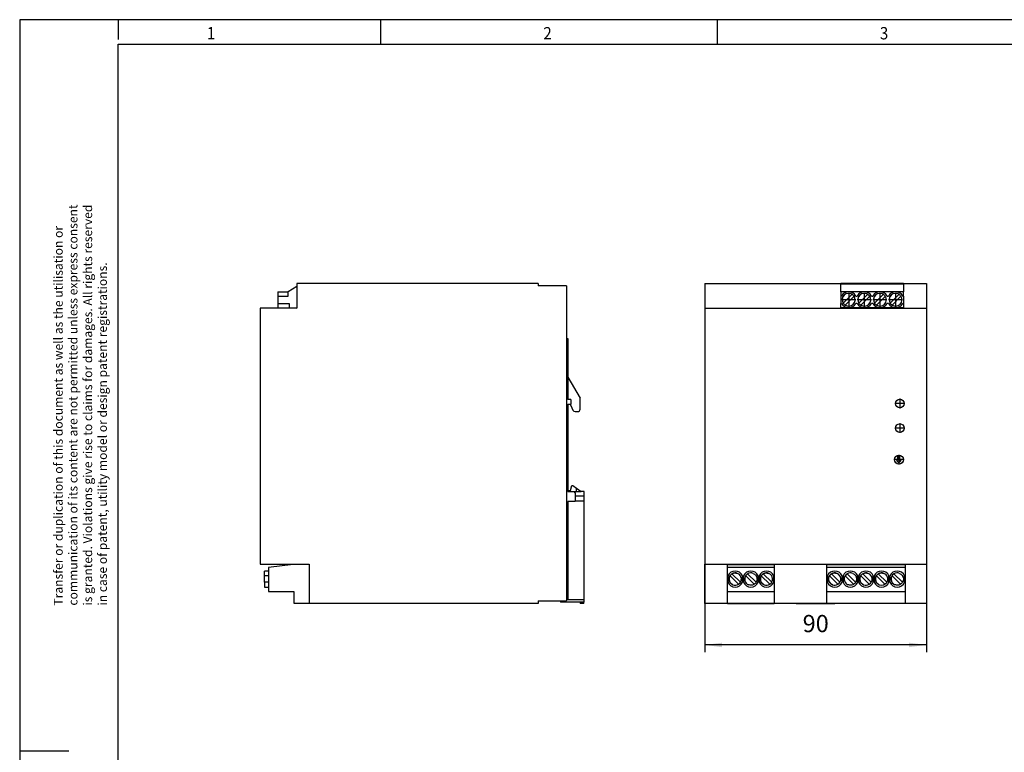
# Model space of a CAD drawing. Units: millimetres. Extents: x -441 to -21, y -313 to -16.
# Drawn here: x -441 to -241, y -165 to -16 of the extents above; entities that cross this region are included whole.
import ezdxf

# ---------------------------------------------------------------- set-up
doc = ezdxf.new("R2010")
doc.units = ezdxf.units.MM
doc.linetypes.add('DOT_CENTER', pattern=[14, 12, -1, 0, -1])
doc.layers.add('1', color=7, linetype='Continuous')
doc.styles.add('CONVERTER_11', font='txt.shx', dxfattribs={"width": 0.9})
doc.dimstyles.new('ME10_DIM_15', dxfattribs={"dimtxt": 7, "dimasz": 7, "dimexe": 3, "dimexo": 0, "dimgap": 3, "dimtad": 1, "dimdsep": 46, "dimtxsty": 'CONVERTER_11', "dimsah": 1, "dimcen": 0.09, "dimclrd": 2, "dimclre": 2, "dimclrt": 3, "dimadec": 0, "dimazin": 0, "dimtfac": 1, "dimtdec": 4, "dimtix": 1, "dimtmove": 0, "dimatfit": 3, "dimfxl": 1, "dimtolj": 1, "dimtzin": 0, "dimarcsym": 0})

# ---------------------------------------------------------------- blocks, each defined once
blk = doc.blocks.new('QUINT_PS_1AC_12DC_20-select__5', base_point=(-783.79, -269.09))
at = {"color": 7, "linetype": 'Continuous'}
for p, q in [((-670.79, -139.01), (-768.79, -139.01)), ((-768.79, -139.01), (-768.79, -140.28)), ((-670.79, -139.01), (-670.79, -140.01)), ((-776.6, -142.36), (-776.6, -144.11)), ((-776.6, -142.36), (-772.37, -142.36)), ((-768.79, -140.28), (-772.37, -142.35)), ((-772.37, -142.36), (-772.37, -142.35)), ((-772.37, -144.11), (-772.37, -142.36)), ((-768.79, -140.28), (-768.79, -149.01)), ((-659.34, -140.01), (-670.79, -140.01)), ((-659.34, -140.01), (-659.34, -268.01)), ((-776.6, -144.11), (-776.6, -147.11)), ((-776.6, -144.11), (-772.37, -144.11)), ((-776.6, -147.11), (-776.6, -148.86)), ((-776.6, -147.11), (-771.9, -147.11)), ((-771.9, -147.11), (-771.9, -148.86)), ((-769.04, -149.01), (-783.79, -149.01)), ((-783.79, -149.01), (-783.79, -253.01)), ((-776.6, -148.86), (-771.9, -148.86)), ((-771.9, -148.86), (-769.04, -149.01)), ((-768.79, -149.01), (-769.04, -149.01)), ((-659.34, -161.44), (-658.81, -161.44)), ((-658.81, -161.44), (-658.81, -171.44)), ((-659.34, -171.44), (-658.81, -171.44)), ((-658.81, -171.44), (-658.81, -177.09)), ((-658.81, -177.09), (-658.81, -186.09)), ((-658.81, -177.09), (-653.81, -185.59)), ((-657.61, -186.09), (-658.81, -186.09)), ((-657.61, -186.09), (-657.61, -188.09)), ((-653.81, -190.09), (-653.81, -185.59)), ((-658.81, -188.09), (-657.61, -188.09)), ((-658.81, -188.09), (-658.81, -223.09)), ((-657.61, -188.59), (-657.61, -188.09)), ((-657.61, -188.59), (-656.71, -190.52)), ((-655.8, -191.09), (-654.81, -191.09)), ((-658.81, -223.09), (-657.71, -223.09)), ((-658.81, -223.09), (-658.81, -223.59)), ((-658.81, -223.59), (-656.41, -223.59)), ((-657.71, -223.09), (-657.21, -221.09)), ((-657.21, -221.09), (-656.81, -221.09)), ((-656.81, -221.09), (-655.26, -222.23)), ((-656.41, -223.59), (-655.26, -223.59)), ((-656.41, -223.59), (-655.81, -224.19)), ((-655.26, -222.23), (-653.4, -223.59)), ((-655.26, -223.59), (-655.26, -222.23)), ((-655.26, -223.59), (-653.4, -223.59)), ((-652.21, -223.59), (-653.4, -223.59)), ((-652.21, -225.35), (-652.21, -223.59)), ((-655.81, -227.54), (-658.81, -227.59)), ((-658.81, -227.59), (-658.81, -258.44)), ((-655.81, -224.19), (-655.81, -227.54)), ((-655.81, -225.28), (-652.21, -225.35)), ((-655.81, -227.35), (-652.21, -227.35)), ((-652.21, -227.35), (-652.21, -225.35)), ((-652.21, -267.56), (-652.21, -227.35)), ((-783.79, -253.01), (-763.79, -253.01)), ((-781.99, -257.78), (-781.99, -255.83)), ((-780.39, -255.83), (-781.99, -255.83)), ((-770.39, -253.15), (-780.39, -254.38)), ((-780.39, -254.38), (-780.39, -255.83)), ((-780.39, -255.83), (-780.39, -257.78)), ((-763.79, -253.15), (-770.39, -253.15)), ((-763.79, -253.01), (-763.79, -253.15)), ((-763.79, -253.15), (-763.79, -268.95)), ((-781.99, -260.39), (-781.99, -257.78)), ((-780.39, -257.78), (-781.99, -257.78)), ((-780.39, -257.78), (-780.39, -260.39)), ((-658.81, -258.44), (-659.34, -258.44)), ((-658.81, -258.44), (-658.81, -263.44)), ((-781.99, -260.39), (-781.99, -262.33)), ((-780.39, -260.39), (-781.99, -260.39)), ((-781.99, -262.33), (-780.39, -262.33)), ((-780.39, -260.39), (-780.39, -262.33)), ((-780.39, -262.33), (-780.39, -264.1)), ((-658.81, -263.44), (-659.34, -263.44)), ((-658.81, -263.44), (-658.81, -267.29)), ((-780.39, -264.1), (-770.04, -264.1)), ((-770.04, -264.1), (-770.04, -268.95)), ((-658.81, -267.56), (-658.81, -267.29)), ((-652.21, -267.56), (-658.81, -267.56)), ((-652.21, -268.44), (-652.21, -267.56)), ((-770.04, -268.95), (-763.79, -268.95)), ((-763.79, -268.95), (-763.79, -269.01)), ((-670.79, -269.01), (-763.79, -269.01)), ((-670.79, -268.01), (-670.79, -269.01)), ((-670.79, -268.01), (-661.81, -268.01)), ((-661.81, -268.01), (-661.81, -268.44)), ((-661.81, -268.01), (-659.34, -268.01)), ((-653.81, -268.44), (-661.81, -268.44)), ((-653.81, -268.44), (-653.81, -269.09)), ((-652.31, -268.44), (-653.81, -268.44)), ((-652.31, -269.09), (-653.81, -269.09)), ((-652.31, -269.09), (-652.31, -268.44)), ((-652.21, -268.44), (-652.31, -268.44))]:
    blk.add_line(p, q, dxfattribs=at)
for centre, start, end in [((-655.8, -190.09), 205.0067, 270), ((-654.81, -190.09), 270, 0)]:
    blk.add_arc(centre, 1, start, end, dxfattribs=at)
blk = doc.blocks.new('SA_Rechts1', base_point=(-719.05, -204.66))
blk.add_blockref('QUINT_PS_1AC_12DC_20-select__5', (-783.79, -269.09))
blk = doc.blocks.new('QUINT_PS_1AC_12DC_20-select__6', base_point=(-603.16, -269.09))
at = {"color": 7, "linetype": 'Continuous'}
for p, q in [((-603.16, -139.01), (-547.91, -139.01)), ((-603.16, -139.01), (-603.16, -149.01)), ((-547.91, -139.01), (-547.91, -139.04)), ((-522.51, -139.01), (-547.91, -139.01)), ((-547.91, -139.04), (-547.91, -139.28)), ((-547.91, -139.04), (-522.51, -139.04)), ((-547.91, -142.35), (-547.91, -139.28)), ((-522.51, -139.28), (-547.91, -139.28)), ((-522.51, -139.01), (-522.51, -139.04)), ((-522.51, -139.01), (-513.16, -139.01)), ((-522.51, -139.04), (-522.51, -139.28)), ((-522.51, -139.28), (-522.51, -142.35)), ((-513.16, -139.01), (-513.16, -149.01)), ((-547.91, -142.35), (-547.91, -144.11)), ((-522.51, -142.35), (-547.91, -142.35)), ((-546.92, -147.02), (-543.32, -143.42)), ((-540.57, -147.02), (-536.97, -143.42)), ((-534.22, -147.02), (-530.62, -143.42)), ((-527.87, -147.02), (-524.27, -143.42)), ((-522.51, -144.11), (-522.51, -142.35)), ((-547.91, -144.11), (-547.91, -147.11)), ((-547.91, -144.11), (-547.61, -144.11)), ((-547.91, -148.86), (-547.91, -147.11)), ((-547.61, -147.11), (-547.91, -147.11)), ((-542.54, -144.2), (-546.14, -147.79)), ((-541.85, -144.11), (-541.26, -144.11)), ((-541.26, -147.11), (-541.85, -147.11)), ((-536.19, -144.2), (-539.79, -147.79)), ((-535.5, -144.11), (-534.91, -144.11)), ((-534.91, -147.11), (-535.5, -147.11)), ((-529.84, -144.2), (-533.44, -147.79)), ((-529.15, -144.11), (-528.56, -144.11)), ((-528.56, -147.11), (-529.15, -147.11)), ((-523.49, -144.2), (-527.09, -147.79)), ((-522.8, -144.11), (-522.51, -144.11)), ((-522.51, -147.11), (-522.8, -147.11)), ((-522.51, -144.11), (-522.51, -147.11)), ((-522.51, -147.11), (-522.51, -148.86)), ((-603.16, -149.01), (-547.91, -149.01)), ((-603.16, -149.01), (-603.16, -253.01)), ((-544.73, -148.86), (-547.91, -148.86)), ((-547.91, -149.01), (-547.91, -148.86)), ((-547.91, -149.01), (-522.51, -149.01)), ((-538.38, -148.86), (-544.73, -148.86)), ((-532.03, -148.86), (-538.38, -148.86)), ((-525.68, -148.86), (-532.03, -148.86)), ((-522.51, -148.86), (-525.68, -148.86)), ((-522.51, -148.86), (-522.51, -149.01)), ((-522.51, -149.01), (-513.16, -149.01)), ((-513.16, -149.01), (-513.16, -253.01)), ((-524.84, -210.96), (-525.34, -210.96)), ((-525.34, -210.96), (-524.37, -211.93)), ((-523.89, -209.27), (-524.84, -209.27)), ((-524.84, -209.27), (-524.84, -210.96)), ((-524.37, -211.93), (-523.39, -210.96)), ((-523.89, -210.96), (-523.89, -209.27)), ((-523.39, -210.96), (-523.89, -210.96)), ((-603.16, -253.01), (-593.98, -253.01)), ((-603.16, -269.01), (-603.16, -253.01)), ((-593.98, -253.01), (-574.93, -253.01)), ((-593.98, -253.15), (-593.98, -253.01)), ((-593.98, -253.15), (-574.93, -253.15)), ((-593.98, -254.38), (-593.98, -253.15)), ((-593.98, -264.1), (-593.98, -254.38)), ((-574.93, -254.38), (-593.98, -254.38)), ((-574.93, -253.01), (-553.58, -253.01)), ((-574.93, -253.01), (-574.93, -253.15)), ((-574.93, -253.15), (-574.93, -254.38)), ((-574.93, -254.38), (-574.93, -264.1)), ((-553.58, -253.15), (-553.58, -253.01)), ((-553.58, -253.01), (-521.83, -253.01)), ((-553.58, -254.38), (-553.58, -253.15)), ((-553.58, -253.15), (-521.83, -253.15)), ((-553.58, -264.1), (-553.58, -254.38)), ((-521.83, -254.38), (-553.58, -254.38)), ((-521.83, -253.01), (-513.16, -253.01)), ((-521.83, -253.01), (-521.83, -253.15)), ((-521.83, -253.15), (-521.83, -254.38)), ((-521.83, -254.38), (-521.83, -264.1)), ((-513.16, -253.01), (-513.16, -269.01)), ((-593.78, -257.78), (-593.78, -260.39)), ((-589.47, -261.2), (-592.91, -257.75)), ((-588.69, -260.42), (-592.14, -256.98)), ((-587.83, -260.39), (-587.83, -257.78)), ((-587.43, -257.78), (-587.43, -260.39)), ((-583.12, -261.2), (-586.56, -257.75)), ((-585.79, -256.98), (-582.34, -260.42)), ((-581.48, -260.39), (-581.48, -257.78)), ((-581.08, -257.78), (-581.08, -260.39)), ((-576.77, -261.2), (-580.21, -257.75)), ((-579.44, -256.98), (-575.99, -260.42)), ((-575.13, -260.39), (-575.13, -257.78)), ((-553.38, -257.78), (-553.38, -260.39)), ((-549.07, -261.2), (-552.51, -257.75)), ((-548.29, -260.42), (-551.74, -256.98)), ((-547.43, -260.39), (-547.43, -257.78)), ((-547.03, -257.78), (-547.03, -260.39)), ((-542.72, -261.2), (-546.16, -257.75)), ((-545.39, -256.98), (-541.94, -260.42)), ((-541.08, -260.39), (-541.08, -257.78)), ((-540.68, -257.78), (-540.68, -260.39)), ((-536.37, -261.2), (-539.81, -257.75)), ((-539.04, -256.98), (-535.59, -260.42)), ((-534.73, -260.39), (-534.73, -257.78)), ((-534.33, -257.78), (-534.33, -260.39)), ((-530.02, -261.2), (-533.47, -257.75)), ((-532.69, -256.98), (-529.24, -260.42)), ((-528.38, -260.39), (-528.38, -257.78)), ((-527.98, -257.78), (-527.98, -260.39)), ((-523.67, -261.2), (-527.12, -257.75)), ((-526.34, -256.98), (-522.89, -260.42)), ((-522.03, -260.39), (-522.03, -257.78)), ((-593.98, -264.1), (-574.93, -264.1)), ((-593.98, -268.95), (-593.98, -264.1)), ((-574.93, -264.1), (-574.93, -268.95)), ((-553.58, -264.1), (-521.83, -264.1)), ((-553.58, -268.95), (-553.58, -264.1)), ((-521.83, -264.1), (-521.83, -268.95)), ((-593.98, -269.01), (-603.16, -269.01)), ((-593.98, -269.01), (-593.98, -268.95)), ((-593.98, -268.95), (-574.93, -268.95)), ((-593.98, -269.01), (-574.93, -269.01)), ((-574.93, -268.95), (-574.93, -269.01)), ((-553.58, -269.01), (-574.93, -269.01)), ((-566.01, -269.01), (-566.01, -269.09)), ((-550.41, -269.09), (-566.01, -269.09)), ((-553.58, -268.95), (-521.83, -268.95)), ((-553.58, -269.01), (-553.58, -268.95)), ((-521.83, -269.01), (-553.58, -269.01)), ((-550.41, -269.01), (-550.41, -269.09)), ((-521.83, -268.95), (-521.83, -269.01)), ((-513.16, -269.01), (-521.83, -269.01))]:
    blk.add_line(p, q, dxfattribs=at)
for centre in [(-523.96, -187.76), (-523.96, -197.77), (-524.32, -210.56)]:
    blk.add_circle(centre, 1.8, dxfattribs=at)
for centre, radius, start, end in [((-544.73, -145.61), 3.25, 27.4864, 152.5136), ((-544.73, -145.61), 2.6, 57.2125, 212.7875), ((-544.73, -145.61), 2.6, 32.7875, 57.2125), ((-538.38, -145.61), 3.25, 27.4864, 152.5136), ((-538.38, -145.61), 2.6, 57.2125, 212.7875), ((-538.38, -145.61), 2.6, 32.7875, 57.2125), ((-532.03, -145.61), 3.25, 27.4864, 152.5136), ((-532.03, -145.61), 2.6, 57.2125, 212.7875), ((-532.03, -145.61), 2.6, 32.7875, 57.2125), ((-525.68, -145.61), 3.25, 27.4864, 152.5136), ((-525.68, -145.61), 2.6, 57.2125, 212.7875), ((-525.68, -145.61), 2.6, 32.7875, 57.2125), ((-544.73, -145.61), 3.25, 207.4864, 270), ((-544.73, -145.61), 2.6, 212.7875, 237.2125), ((-544.73, -145.61), 2.6, 237.2125, 32.7875), ((-544.73, -145.61), 3.25, 270, 332.5136), ((-538.38, -145.61), 3.25, 207.4864, 270), ((-538.38, -145.61), 2.6, 212.7875, 237.2125), ((-538.38, -145.61), 2.6, 237.2125, 32.7875), ((-538.38, -145.61), 3.25, 270, 332.5136), ((-532.03, -145.61), 3.25, 207.4864, 270), ((-532.03, -145.61), 2.6, 212.7875, 237.2125), ((-532.03, -145.61), 2.6, 237.2125, 32.7875), ((-532.03, -145.61), 3.25, 270, 332.5136), ((-525.68, -145.61), 3.25, 207.4864, 270), ((-525.68, -145.61), 2.6, 212.7875, 237.2125), ((-525.68, -145.61), 2.6, 237.2125, 32.7875), ((-525.68, -145.61), 3.25, 270, 332.5136), ((-590.8, -259.08), 3.25, 23.7396, 156.2604), ((-584.45, -259.08), 3.25, 23.7396, 156.2604), ((-578.1, -259.08), 3.25, 23.7396, 156.2604), ((-550.4, -259.08), 3.25, 23.7396, 156.2604), ((-544.05, -259.08), 3.25, 23.7396, 156.2604), ((-537.7, -259.08), 3.25, 23.7396, 156.2604), ((-531.35, -259.08), 3.25, 23.7396, 156.2604), ((-525, -259.08), 3.25, 23.7396, 156.2604), ((-590.8, -259.09), 2.5, 147.699, 247.4052), ((-590.8, -259.09), 2.5, 122.3282, 147.7434), ((-590.8, -259.09), 2.5, 67.5878, 122.2911), ((-590.81, -259.09), 2.5, 302.291, 67.5), ((-584.46, -259.09), 2.5, 147.7091, 247.5), ((-584.45, -259.09), 2.5, 147.699, 247.4052), ((-584.46, -259.09), 2.5, 67.5, 147.709), ((-584.45, -259.09), 2.5, 122.2875, 147.7125), ((-584.45, -259.09), 2.5, 67.6012, 122.2947), ((-578.1, -259.09), 2.5, 147.709, 247.3952), ((-578.1, -259.09), 2.5, 122.291, 147.7091), ((-578.1, -259.09), 2.5, 67.6048, 122.2911), ((-578.11, -259.09), 2.5, 302.291, 67.5), ((-550.4, -259.09), 2.5, 147.699, 247.4052), ((-550.4, -259.09), 2.5, 122.3282, 147.7434), ((-550.4, -259.09), 2.5, 67.5878, 122.2911), ((-550.41, -259.09), 2.5, 302.291, 67.5), ((-544.06, -259.09), 2.5, 147.7091, 247.5), ((-544.05, -259.09), 2.5, 147.709, 247.3952), ((-544.06, -259.09), 2.5, 67.5, 147.709), ((-544.05, -259.09), 2.5, 122.291, 147.7091), ((-544.05, -259.09), 2.5, 67.6048, 122.2911), ((-537.7, -259.09), 2.5, 147.699, 247.4052), ((-537.7, -259.09), 2.5, 122.2875, 147.7125), ((-537.7, -259.09), 2.5, 67.6012, 122.2947), ((-537.71, -259.09), 2.5, 302.291, 67.5), ((-531.35, -259.09), 2.5, 147.719, 247.4023), ((-531.35, -259.09), 2.5, 122.2538, 147.6748), ((-531.35, -259.09), 2.5, 67.6048, 122.2911), ((-531.36, -259.09), 2.5, 327.7091, 67.5), ((-525.01, -259.09), 2.5, 122.291, 247.5), ((-525, -259.09), 2.5, 147.709, 247.4123), ((-525, -259.09), 2.5, 122.2503, 147.6782), ((-525.01, -259.09), 2.5, 67.5, 122.291), ((-525, -259.09), 2.5, 67.6012, 122.2947), ((-590.8, -259.08), 3.25, 203.7396, 336.2604), ((-590.81, -259.09), 2.5, 247.5, 302.291), ((-584.45, -259.08), 3.25, 203.7396, 336.2604), ((-578.1, -259.08), 3.25, 203.7396, 336.2604), ((-578.11, -259.09), 2.5, 247.5, 302.291), ((-550.4, -259.08), 3.25, 203.7396, 336.2604), ((-550.41, -259.09), 2.5, 247.5, 302.291), ((-544.05, -259.08), 3.25, 203.7396, 336.2604), ((-537.7, -259.08), 3.25, 203.7396, 336.2604), ((-537.71, -259.09), 2.5, 247.5, 302.291), ((-531.35, -259.08), 3.25, 203.7396, 336.2604), ((-531.36, -259.09), 2.5, 247.5, 327.7091), ((-525, -259.08), 3.25, 203.7396, 336.2604)]:
    blk.add_arc(centre, radius, start, end, dxfattribs=at)
for points in [[(-591.76, -261.4), (-592.14, -261.17), (-592.89, -260.71), (-593.4, -259.42), (-593.22, -258.09), (-592.4, -257.02), (-591.13, -256.46), (-590.28, -256.67), (-589.85, -256.78)], [(-583.5, -256.78), (-583.12, -257.01), (-582.37, -257.47), (-581.86, -258.75), (-582.04, -260.09), (-582.86, -261.16), (-584.13, -261.71), (-584.98, -261.5), (-585.41, -261.4)], [(-579.06, -261.4), (-579.44, -261.17), (-580.19, -260.71), (-580.7, -259.42), (-580.52, -258.09), (-579.7, -257.02), (-578.43, -256.46), (-577.58, -256.67), (-577.15, -256.78)], [(-551.36, -261.4), (-551.74, -261.17), (-552.49, -260.71), (-553, -259.42), (-552.82, -258.09), (-552, -257.02), (-550.73, -256.46), (-549.88, -256.67), (-549.45, -256.78)], [(-543.1, -256.78), (-542.72, -257.01), (-541.97, -257.47), (-541.46, -258.75), (-541.64, -260.09), (-542.46, -261.16), (-543.73, -261.71), (-544.58, -261.5), (-545.01, -261.4)], [(-538.66, -261.4), (-539.04, -261.17), (-539.79, -260.71), (-540.3, -259.42), (-540.12, -258.09), (-539.3, -257.02), (-538.03, -256.46), (-537.18, -256.67), (-536.75, -256.78)], [(-532.31, -261.4), (-532.69, -261.17), (-533.44, -260.71), (-533.95, -259.42), (-533.77, -258.09), (-532.95, -257.02), (-531.68, -256.46), (-530.83, -256.67), (-530.4, -256.78)], [(-524.05, -256.78), (-523.67, -257.01), (-522.92, -257.47), (-522.41, -258.75), (-522.59, -260.09), (-523.41, -261.16), (-524.68, -261.71), (-525.53, -261.5), (-525.96, -261.4)]]:
    blk.add_open_spline(points, degree=3, knots=[0, 0, 0, 0, 1.294084, 2.588169, 3.882253, 5.176337, 6.470421, 7.764506, 7.764506, 7.764506, 7.764506], dxfattribs=at)
at = {"layer": '1', "color": 2, "linetype": 'DOT_CENTER'}
for p, q in [((-544.73, -142.75), (-544.73, -148.47)), ((-538.38, -142.75), (-538.38, -148.47)), ((-532.03, -142.75), (-532.03, -148.47)), ((-525.68, -142.75), (-525.68, -148.47)), ((-541.87, -145.61), (-547.59, -145.61)), ((-535.52, -145.61), (-541.24, -145.61)), ((-529.17, -145.61), (-534.89, -145.61)), ((-522.82, -145.61), (-528.54, -145.61)), ((-521.98, -187.76), (-525.94, -187.76)), ((-523.96, -185.78), (-523.96, -189.74)), ((-523.96, -195.79), (-523.96, -199.75)), ((-521.98, -197.77), (-525.94, -197.77)), ((-522.34, -210.56), (-526.3, -210.56)), ((-524.32, -208.58), (-524.32, -212.54))]:
    blk.add_line(p, q, dxfattribs=at)
blk = doc.blocks.new('*D22')
at = {"layer": '1', "color": 2, "linetype": 'Continuous'}
for p, q in [((-603.16, -253.01), (-603.16, -288.86)), ((-513.16, -253.01), (-513.16, -288.86)), ((-513.16, -285.86), (-603.16, -285.86))]:
    blk.add_line(p, q, dxfattribs=at)
at = {"layer": '1', "color": 2}
for points in [[(-596.16, -284.94), (-596.16, -286.78), (-603.16, -285.86)], [(-520.16, -286.78), (-520.16, -284.94), (-513.16, -285.86)]]:
    blk.add_solid(points, dxfattribs=at)
at = {"layer": '1', "color": 3, "insert": (-563.41, -282.86), "char_height": 7, "attachment_point": 7, "rotation": 0.0001, "line_spacing_factor": 0.60024, "style": 'CONVERTER_11'}
blk.add_mtext('90', dxfattribs=at)
blk = doc.blocks.new('_rahmen', base_point=(-25.69, -312.93))
at = {"layer": '1', "color": 2, "linetype": 'Continuous'}
for p, q in [((-440.69, -15.93), (-440.69, -164.43)), ((-420.69, -15.93), (-440.69, -15.93)), ((-420.69, -15.93), (-420.69, -19.93)), ((-367.36, -15.93), (-420.69, -15.93)), ((-367.36, -20.93), (-367.36, -15.93)), ((-299.03, -15.93), (-367.36, -15.93)), ((-299.03, -20.93), (-299.03, -15.93)), ((-230.69, -15.93), (-299.03, -15.93)), ((-440.69, -164.43), (-440.69, -312.93)), ((-440.69, -164.43), (-430.69, -164.43))]:
    blk.add_line(p, q, dxfattribs=at)
at = {"layer": '1', "color": 6, "linetype": 'Continuous'}
for p, q in [((-420.69, -307.93), (-420.69, -20.93)), ((-420.69, -20.93), (-367.36, -20.93)), ((-367.36, -20.93), (-299.03, -20.93)), ((-299.03, -20.93), (-230.69, -20.93))]:
    blk.add_line(p, q, dxfattribs=at)
at = {"layer": '1', "color": 7, "style": 'CONVERTER_11', "width": 0.9}
for s, p in [('1', (-402.69, -19.93)), ('2', (-334.36, -19.93)), ('3', (-266.03, -19.93))]:
    blk.add_text(s, height=2.5, dxfattribs=at).set_placement(p)
at = {"layer": '1', "color": 3, "insert": (-422.43, -134.94), "char_height": 1.8, "attachment_point": 7, "rotation": 90, "line_spacing_factor": 0.996399, "style": 'CONVERTER_11'}
blk.add_mtext('Transfer or duplication of this document as well as the utilisation or\\Pcommunication of its content are not permitted unless express consent\\Pis granted. Violations give rise to claims for damages. All rights reserved\\Pin case of patent, utility model or design patent registrations.', dxfattribs=at)
blk = doc.blocks.new('A3I_CS', base_point=(-25.69, -312.93))
at = {"layer": '1'}
blk.add_blockref('_rahmen', (-25.69, -312.93), dxfattribs=at)
blk = doc.blocks.new('Vordans1', base_point=(-558.155, -204.657))
blk.add_blockref('QUINT_PS_1AC_12DC_20-select__6', (-603.155, -269.093))
at = {"layer": '1'}
dim = blk.add_linear_dim(base=(-513.155, -285.857), p1=(-603.155, -253.007), p2=(-513.155, -253.007), dimstyle='ME10_DIM_15', dxfattribs=at)
dim.commit()
dim.dimension.update_dxf_attribs({"geometry": '*D22', "text_midpoint": (-558.155, -279.357), "text_rotation": 0.00014})
blk = doc.blocks.new('1')
blk.add_blockref('A3I_CS', (-25.69, -312.93))
at = {"xscale": 0.5, "yscale": 0.5, "zscale": 0.5}
for name, p in [('SA_Rechts1', (-359.52, -102.33)), ('Vordans1', (-279.08, -102.33))]:
    blk.add_blockref(name, p, dxfattribs=at)

msp = doc.modelspace()

# ---------------------------------------------------------------- block references
at = {"layer": '1'}
msp.add_blockref('1', (0, 0), dxfattribs=at)

doc.saveas('drawing.dxf')
